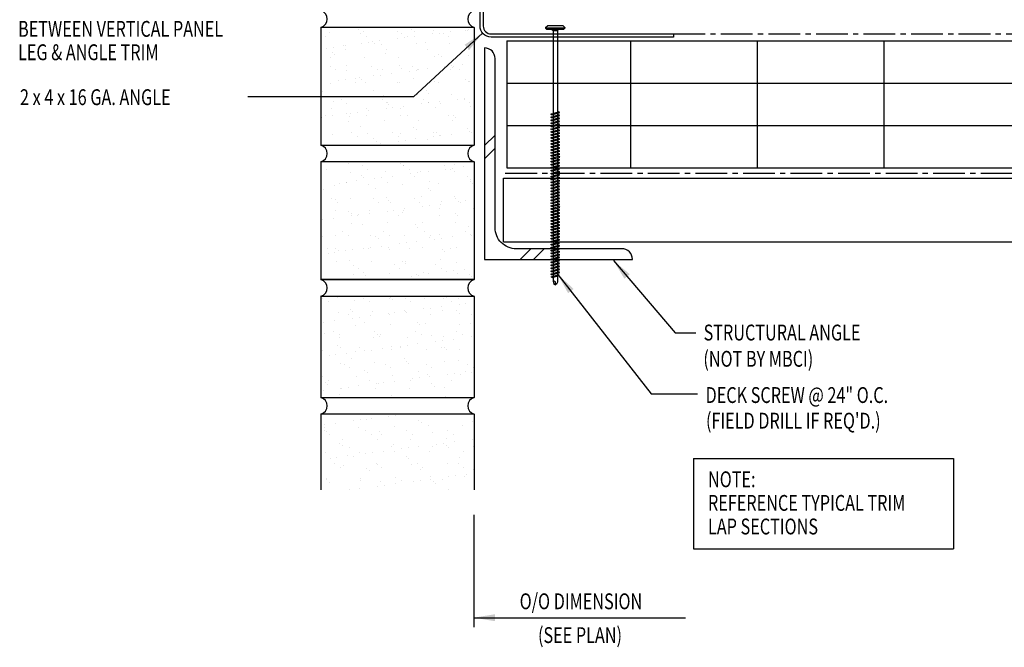
# Model space of a CAD drawing. Units: inches. Extents: x 7.7 to 50.8, y 13.7 to 41.1.
# Drawn here: x 7.8 to 31.1, y 13.7 to 28.5 of the extents above; entities that cross this region are included whole.
import ezdxf

# ---------------------------------------------------------------- set-up
doc = ezdxf.new("R2010")
doc.units = ezdxf.units.IN
doc.header["$MEASUREMENT"] = 0
doc.linetypes.add('CENTER2', pattern=[1.125, 0.75, -0.125, 0.125, -0.125])
for name, color, linetype in [('BARRIER', 253, 'CENTER2'), ('DIM', 2, 'Continuous'), ('FASTENER', 9, 'Continuous'), ('HATCH', 252, 'Continuous'), ('STLA', 12, 'Continuous'), ('STLB', 5, 'Continuous'), ('TEXT', 2, 'Continuous'), ('THERMAL', 251, 'Continuous'), ('WALL', 9, 'Continuous')]:
    doc.layers.add(name, color=color, linetype=linetype)
doc.styles.add('TEXT', font='SIMPLEX', dxfattribs={"width": 0.75, "height": 6})
doc.styles.add('TEXT1', font='ROMANS.shx', dxfattribs={"width": 0.75, "height": 0.375})
doc.dimstyles.new('DETAIL$7', dxfattribs={"dimscale": 4, "dimtxt": 6, "dimasz": 0.125, "dimexe": 0.0625, "dimexo": 0.125, "dimgap": 0.0625, "dimtad": 1, "dimdec": 5, "dimzin": 3, "dimdsep": 46, "dimlunit": 4, "dimtxsty": 'TEXT', "dimblk": 'ARCHTICK', "dimcen": 0.0625, "dimclrd": 7, "dimclre": 7, "dimclrt": 2, "dimadec": 0, "dimazin": 0, "dimtfac": 0.666667, "dimtdec": 5, "dimtmove": 0, "dimatfit": 3, "dimfxl": 0, "dimfrac": 2, "dimtolj": 1, "dimtzin": 3, "dimarcsym": 0})

# ---------------------------------------------------------------- blocks, each defined once
blk = doc.blocks.new('*X7')
at = {"color": 0}
for p, q in [((8.189, 8.189), (8.439, 8.439)), ((8.189, 7.877), (8.439, 8.127)), ((9.036, 5.5), (9.286, 5.75)), ((9.348, 5.5), (9.598, 5.75))]:
    blk.add_line(p, q, dxfattribs=at)
blk = doc.blocks.new('_ArchTick')
at = {"color": 0, "linetype": 'ByBlock', "const_width": 0.15}
blk.add_lwpolyline([(-0.5, -0.5), (0.5, 0.5)], dxfattribs=at)
blk = doc.blocks.new('A$C30686E82')
for p, q in [((-2.715, 0.761), (3.437, 0.761)), ((-2.715, 0.761), (-2.715, -1.379)), ((3.437, 0.761), (3.437, -1.379)), ((-2.715, -1.379), (3.437, -1.379))]:
    blk.add_line(p, q)
at = {"layer": 'TEXT', "style": 'TEXT1', "width": 0.75}
for s, p in [('NOTE:', (-2.368, 0.081)), ('REFERENCE TYPICAL TRIM', (-2.368, -0.477)), ('LAP SECTIONS', (-2.368, -1.035))]:
    blk.add_text(s, height=0.375, dxfattribs=at).set_placement(p)
blk = doc.blocks.new('DF6')
at = {"layer": 'FASTENER'}
for p, q in [((-0.228, 0.073), (-0.178, 0.126)), ((-0.228, 0.073), (-0.228, 0.056)), ((0.228, 0.056), (-0.228, 0.056)), ((-0.228, 0.056), (-0.204, 0.037)), ((-0.204, 0.037), (0.204, 0.037)), ((-0.178, 0.126), (0.178, 0.126)), ((-0.085, 0.037), (-0.051, 0.003)), ((-0.051, 0.003), (0.051, 0.003)), ((-0.051, 0.003), (-0.051, -1.959)), ((0.085, 0.037), (0.051, 0.003)), ((0.051, 0.003), (0.051, -1.93)), ((0.228, 0.073), (0.178, 0.126)), ((0.228, 0.056), (0.204, 0.037)), ((0.228, 0.073), (0.228, 0.056)), ((-0.107, -1.975), (0.08, -1.922)), ((-0.08, -1.99), (-0.107, -1.975)), ((-0.107, -2.045), (0.08, -1.992)), ((-0.08, -2.06), (-0.107, -2.045)), ((-0.107, -2.115), (0.08, -2.062)), ((-0.08, -1.99), (0.107, -1.937)), ((-0.08, -2.06), (0.107, -2.007)), ((-0.08, -2.13), (0.107, -2.077)), ((-0.051, -1.982), (-0.051, -2.029)), ((-0.051, -2.052), (-0.051, -2.099)), ((0.051, -1.953), (0.051, -2)), ((0.051, -2.023), (0.051, -2.07)), ((0.051, -2.093), (0.051, -2.14)), ((0.107, -1.937), (0.08, -1.922)), ((0.107, -2.007), (0.08, -1.992)), ((0.107, -2.077), (0.08, -2.062)), ((-0.08, -2.13), (-0.107, -2.115)), ((-0.107, -2.185), (0.08, -2.132)), ((-0.08, -2.2), (-0.107, -2.185)), ((-0.107, -2.255), (0.08, -2.202)), ((-0.08, -2.27), (-0.107, -2.255)), ((-0.107, -2.325), (0.08, -2.272)), ((-0.08, -2.34), (-0.107, -2.325)), ((-0.08, -2.2), (0.107, -2.147)), ((-0.08, -2.27), (0.107, -2.217)), ((-0.08, -2.34), (0.107, -2.287)), ((-0.051, -2.122), (-0.051, -2.169)), ((-0.051, -2.192), (-0.051, -2.239)), ((-0.051, -2.262), (-0.051, -2.309)), ((0.051, -2.163), (0.051, -2.21)), ((0.051, -2.233), (0.051, -2.28)), ((0.051, -2.303), (0.051, -2.35)), ((0.107, -2.147), (0.08, -2.132)), ((0.107, -2.217), (0.08, -2.202)), ((0.107, -2.287), (0.08, -2.272)), ((-0.107, -2.395), (0.08, -2.342)), ((-0.08, -2.41), (-0.107, -2.395)), ((-0.107, -2.465), (0.08, -2.412)), ((-0.08, -2.48), (-0.107, -2.465)), ((-0.107, -2.535), (0.08, -2.481)), ((-0.08, -2.55), (-0.107, -2.535)), ((-0.107, -2.605), (0.08, -2.551)), ((-0.08, -2.41), (0.107, -2.357)), ((-0.08, -2.48), (0.107, -2.427)), ((-0.08, -2.55), (0.107, -2.497)), ((-0.051, -2.332), (-0.051, -2.379)), ((-0.051, -2.402), (-0.051, -2.449)), ((-0.051, -2.472), (-0.051, -2.519)), ((-0.051, -2.542), (-0.051, -2.589)), ((0.051, -2.373), (0.051, -2.42)), ((0.051, -2.443), (0.051, -2.49)), ((0.051, -2.513), (0.051, -2.56)), ((0.107, -2.357), (0.08, -2.342)), ((0.107, -2.427), (0.08, -2.412)), ((0.107, -2.497), (0.08, -2.481)), ((0.107, -2.567), (0.08, -2.551)), ((-0.08, -2.62), (-0.107, -2.605)), ((-0.107, -2.675), (0.08, -2.621)), ((-0.08, -2.69), (-0.107, -2.675)), ((-0.107, -2.745), (0.08, -2.691)), ((-0.08, -2.76), (-0.107, -2.745)), ((-0.107, -2.815), (0.08, -2.761)), ((-0.08, -2.62), (0.107, -2.567)), ((-0.08, -2.69), (0.107, -2.637)), ((-0.08, -2.76), (0.107, -2.707)), ((-0.08, -2.83), (0.107, -2.777)), ((-0.051, -2.612), (-0.051, -2.659)), ((-0.051, -2.682), (-0.051, -2.729)), ((-0.051, -2.752), (-0.051, -2.799)), ((0.051, -2.583), (0.051, -2.63)), ((0.051, -2.653), (0.051, -2.7)), ((0.051, -2.723), (0.051, -2.77)), ((0.051, -2.793), (0.051, -2.84)), ((0.107, -2.637), (0.08, -2.621)), ((0.107, -2.707), (0.08, -2.691)), ((0.107, -2.777), (0.08, -2.761)), ((-0.08, -2.83), (-0.107, -2.815)), ((-0.107, -2.885), (0.08, -2.831)), ((-0.08, -2.9), (-0.107, -2.885)), ((-0.107, -2.955), (0.08, -2.901)), ((-0.08, -2.97), (-0.107, -2.955)), ((-0.107, -3.025), (0.08, -2.971)), ((-0.08, -3.04), (-0.107, -3.025)), ((-0.08, -2.9), (0.107, -2.847)), ((-0.08, -2.97), (0.107, -2.917)), ((-0.08, -3.04), (0.107, -2.987)), ((-0.051, -2.822), (-0.051, -2.869)), ((-0.051, -2.892), (-0.051, -2.939)), ((-0.051, -2.962), (-0.051, -3.009)), ((0.051, -2.863), (0.051, -2.91)), ((0.051, -2.933), (0.051, -2.98)), ((0.051, -3.003), (0.051, -3.05)), ((0.107, -2.847), (0.08, -2.831)), ((0.107, -2.917), (0.08, -2.901)), ((0.107, -2.987), (0.08, -2.971)), ((-0.107, -3.095), (0.08, -3.041)), ((-0.08, -3.11), (-0.107, -3.095)), ((-0.107, -3.165), (0.08, -3.111)), ((-0.08, -3.18), (-0.107, -3.165)), ((-0.107, -3.235), (0.08, -3.181)), ((-0.08, -3.25), (-0.107, -3.235)), ((-0.107, -3.305), (0.08, -3.251)), ((-0.08, -3.11), (0.107, -3.057)), ((-0.08, -3.18), (0.107, -3.127)), ((-0.08, -3.25), (0.107, -3.197)), ((-0.051, -3.032), (-0.051, -3.079)), ((-0.051, -3.102), (-0.051, -3.149)), ((-0.051, -3.172), (-0.051, -3.219)), ((-0.051, -3.242), (-0.051, -3.289)), ((0.051, -3.073), (0.051, -3.12)), ((0.051, -3.143), (0.051, -3.19)), ((0.051, -3.213), (0.051, -3.26)), ((0.107, -3.057), (0.08, -3.041)), ((0.107, -3.127), (0.08, -3.111)), ((0.107, -3.197), (0.08, -3.181)), ((0.107, -3.267), (0.08, -3.251)), ((-0.08, -3.32), (-0.107, -3.305)), ((-0.107, -3.375), (0.08, -3.321)), ((-0.08, -3.39), (-0.107, -3.375)), ((-0.107, -3.445), (0.08, -3.391)), ((-0.08, -3.46), (-0.107, -3.445)), ((-0.107, -3.515), (0.08, -3.461)), ((-0.08, -3.32), (0.107, -3.267)), ((-0.08, -3.39), (0.107, -3.337)), ((-0.08, -3.46), (0.107, -3.407)), ((-0.08, -3.53), (0.107, -3.477)), ((-0.051, -3.312), (-0.051, -3.359)), ((-0.051, -3.382), (-0.051, -3.429)), ((-0.051, -3.452), (-0.051, -3.499)), ((0.051, -3.283), (0.051, -3.33)), ((0.051, -3.353), (0.051, -3.4)), ((0.051, -3.423), (0.051, -3.469)), ((0.051, -3.493), (0.051, -3.539)), ((0.107, -3.337), (0.08, -3.321)), ((0.107, -3.407), (0.08, -3.391)), ((0.107, -3.477), (0.08, -3.461)), ((-0.08, -3.53), (-0.107, -3.515)), ((-0.107, -3.585), (0.08, -3.531)), ((-0.08, -3.6), (-0.107, -3.585)), ((-0.107, -3.655), (0.08, -3.601)), ((-0.08, -3.67), (-0.107, -3.655)), ((-0.107, -3.725), (0.08, -3.671)), ((-0.08, -3.74), (-0.107, -3.725)), ((-0.08, -3.6), (0.107, -3.547)), ((-0.08, -3.67), (0.107, -3.617)), ((-0.08, -3.74), (0.107, -3.687)), ((-0.051, -3.522), (-0.051, -3.569)), ((-0.051, -3.592), (-0.051, -3.639)), ((-0.051, -3.662), (-0.051, -3.709)), ((0.051, -3.563), (0.051, -3.609)), ((0.051, -3.633), (0.051, -3.679)), ((0.051, -3.703), (0.051, -3.749)), ((0.107, -3.547), (0.08, -3.531)), ((0.107, -3.617), (0.08, -3.601)), ((0.107, -3.687), (0.08, -3.671)), ((-0.107, -3.795), (0.08, -3.741)), ((-0.08, -3.81), (-0.107, -3.795)), ((-0.107, -3.865), (0.08, -3.811)), ((-0.08, -3.88), (-0.107, -3.865)), ((-0.107, -3.935), (0.08, -3.881)), ((-0.08, -3.95), (-0.107, -3.935)), ((-0.107, -4.005), (0.08, -3.951)), ((-0.08, -3.81), (0.107, -3.757)), ((-0.08, -3.88), (0.107, -3.827)), ((-0.08, -3.95), (0.107, -3.897)), ((-0.051, -3.732), (-0.051, -3.779)), ((-0.051, -3.802), (-0.051, -3.849)), ((-0.051, -3.872), (-0.051, -3.919)), ((-0.051, -3.942), (-0.051, -3.989)), ((0.051, -3.773), (0.051, -3.819)), ((0.051, -3.843), (0.051, -3.889)), ((0.051, -3.913), (0.051, -3.959)), ((0.107, -3.757), (0.08, -3.741)), ((0.107, -3.827), (0.08, -3.811)), ((0.107, -3.897), (0.08, -3.881)), ((0.107, -3.967), (0.08, -3.951)), ((-0.08, -4.02), (-0.107, -4.005)), ((-0.107, -4.075), (0.08, -4.021)), ((-0.08, -4.09), (-0.107, -4.075)), ((-0.107, -4.145), (0.08, -4.091)), ((-0.08, -4.16), (-0.107, -4.145)), ((-0.107, -4.215), (0.08, -4.161)), ((-0.08, -4.02), (0.107, -3.967)), ((-0.08, -4.09), (0.107, -4.037)), ((-0.08, -4.16), (0.107, -4.107)), ((-0.08, -4.23), (0.107, -4.177)), ((-0.051, -4.012), (-0.051, -4.059)), ((-0.051, -4.082), (-0.051, -4.129)), ((-0.051, -4.152), (-0.051, -4.199)), ((0.051, -3.983), (0.051, -4.029)), ((0.051, -4.053), (0.051, -4.099)), ((0.051, -4.123), (0.051, -4.169)), ((0.051, -4.193), (0.051, -4.239)), ((0.107, -4.037), (0.08, -4.021)), ((0.107, -4.107), (0.08, -4.091)), ((0.107, -4.177), (0.08, -4.161)), ((-0.08, -4.23), (-0.107, -4.215)), ((-0.107, -4.285), (0.08, -4.231)), ((-0.08, -4.3), (-0.107, -4.285)), ((-0.107, -4.355), (0.08, -4.301)), ((-0.08, -4.37), (-0.107, -4.355)), ((-0.107, -4.425), (0.08, -4.371)), ((-0.08, -4.44), (-0.107, -4.425)), ((-0.08, -4.3), (0.107, -4.247)), ((-0.08, -4.37), (0.107, -4.317)), ((-0.08, -4.44), (0.107, -4.387)), ((-0.051, -4.222), (-0.051, -4.269)), ((-0.051, -4.292), (-0.051, -4.339)), ((-0.051, -4.362), (-0.051, -4.409)), ((0.051, -4.263), (0.051, -4.309)), ((0.051, -4.333), (0.051, -4.379)), ((0.051, -4.403), (0.051, -4.449)), ((0.107, -4.247), (0.08, -4.231)), ((0.107, -4.317), (0.08, -4.301)), ((0.107, -4.387), (0.08, -4.371)), ((-0.107, -4.495), (0.08, -4.441)), ((-0.08, -4.51), (-0.107, -4.495)), ((-0.107, -4.565), (0.08, -4.511)), ((-0.08, -4.58), (-0.107, -4.565)), ((-0.107, -4.635), (0.08, -4.581)), ((-0.08, -4.65), (-0.107, -4.635)), ((-0.107, -4.705), (0.08, -4.651)), ((-0.08, -4.51), (0.107, -4.457)), ((-0.08, -4.58), (0.107, -4.527)), ((-0.08, -4.65), (0.107, -4.597)), ((-0.051, -4.432), (-0.051, -4.479)), ((-0.051, -4.502), (-0.051, -4.549)), ((-0.051, -4.572), (-0.051, -4.619)), ((-0.051, -4.642), (-0.051, -4.689)), ((0.051, -4.473), (0.051, -4.519)), ((0.051, -4.543), (0.051, -4.589)), ((0.051, -4.613), (0.051, -4.659)), ((0.107, -4.457), (0.08, -4.441)), ((0.107, -4.527), (0.08, -4.511)), ((0.107, -4.597), (0.08, -4.581)), ((0.107, -4.667), (0.08, -4.651)), ((-0.08, -4.72), (-0.107, -4.705)), ((-0.107, -4.775), (0.08, -4.721)), ((-0.08, -4.79), (-0.107, -4.775)), ((-0.107, -4.845), (0.08, -4.791)), ((-0.08, -4.86), (-0.107, -4.845)), ((-0.107, -4.915), (0.08, -4.861)), ((-0.08, -4.72), (0.107, -4.667)), ((-0.08, -4.79), (0.107, -4.737)), ((-0.08, -4.86), (0.107, -4.807)), ((-0.08, -4.93), (0.107, -4.877)), ((-0.051, -4.712), (-0.051, -4.759)), ((-0.051, -4.782), (-0.051, -4.829)), ((-0.051, -4.852), (-0.051, -4.899)), ((0.051, -4.683), (0.051, -4.729)), ((0.051, -4.753), (0.051, -4.799)), ((0.051, -4.823), (0.051, -4.869)), ((0.051, -4.893), (0.051, -4.939)), ((0.107, -4.737), (0.08, -4.721)), ((0.107, -4.807), (0.08, -4.791)), ((0.107, -4.877), (0.08, -4.861)), ((-0.08, -4.93), (-0.107, -4.915)), ((-0.107, -4.985), (0.08, -4.931)), ((-0.08, -5), (-0.107, -4.985)), ((-0.107, -5.055), (0.08, -5.001)), ((-0.08, -5.07), (-0.107, -5.055)), ((-0.107, -5.125), (0.08, -5.071)), ((-0.08, -5.14), (-0.107, -5.125)), ((-0.08, -5), (0.107, -4.947)), ((-0.08, -5.07), (0.107, -5.017)), ((-0.08, -5.14), (0.107, -5.087)), ((-0.051, -4.922), (-0.051, -4.969)), ((-0.051, -4.992), (-0.051, -5.039)), ((-0.051, -5.062), (-0.051, -5.108)), ((0.051, -4.963), (0.051, -5.009)), ((0.051, -5.033), (0.051, -5.079)), ((0.051, -5.103), (0.051, -5.149)), ((0.107, -4.947), (0.08, -4.931)), ((0.107, -5.017), (0.08, -5.001)), ((0.107, -5.087), (0.08, -5.071)), ((-0.107, -5.195), (0.08, -5.141)), ((-0.08, -5.21), (-0.107, -5.195)), ((-0.107, -5.264), (0.08, -5.211)), ((-0.08, -5.28), (-0.107, -5.264)), ((-0.107, -5.334), (0.08, -5.281)), ((-0.08, -5.35), (-0.107, -5.334)), ((-0.107, -5.404), (0.08, -5.351)), ((-0.08, -5.21), (0.107, -5.157)), ((-0.08, -5.28), (0.107, -5.227)), ((-0.08, -5.35), (0.107, -5.297)), ((-0.051, -5.132), (-0.051, -5.178)), ((-0.051, -5.202), (-0.051, -5.248)), ((-0.051, -5.272), (-0.051, -5.318)), ((-0.051, -5.342), (-0.051, -5.388)), ((0.051, -5.173), (0.051, -5.219)), ((0.051, -5.243), (0.051, -5.289)), ((0.051, -5.313), (0.051, -5.359)), ((0.107, -5.157), (0.08, -5.141)), ((0.107, -5.227), (0.08, -5.211)), ((0.107, -5.297), (0.08, -5.281)), ((0.107, -5.367), (0.08, -5.351)), ((-0.08, -5.42), (-0.107, -5.404)), ((-0.107, -5.474), (0.08, -5.421)), ((-0.08, -5.49), (-0.107, -5.474)), ((-0.107, -5.544), (0.08, -5.491)), ((-0.08, -5.56), (-0.107, -5.544)), ((-0.107, -5.614), (0.08, -5.561)), ((-0.08, -5.42), (0.107, -5.367)), ((-0.08, -5.49), (0.107, -5.437)), ((-0.08, -5.56), (0.107, -5.507)), ((-0.08, -5.63), (0.107, -5.577)), ((-0.051, -5.412), (-0.051, -5.458)), ((-0.051, -5.482), (-0.051, -5.528)), ((-0.051, -5.552), (-0.051, -5.598)), ((0.051, -5.383), (0.051, -5.429)), ((0.051, -5.453), (0.051, -5.499)), ((0.051, -5.523), (0.051, -5.569)), ((0.107, -5.437), (0.08, -5.421)), ((0.107, -5.507), (0.08, -5.491)), ((0.107, -5.577), (0.08, -5.561)), ((-0.08, -5.63), (-0.107, -5.614)), ((-0.107, -5.684), (0.08, -5.631)), ((-0.08, -5.7), (-0.107, -5.684)), ((-0.107, -5.754), (0.08, -5.701)), ((-0.08, -5.77), (-0.107, -5.754)), ((-0.095, -5.821), (0.067, -5.775)), ((-0.068, -5.836), (-0.095, -5.821)), ((-0.08, -5.7), (0.107, -5.647)), ((-0.08, -5.77), (0.107, -5.717)), ((-0.068, -5.836), (0.095, -5.79)), ((-0.051, -5.622), (-0.051, -5.668)), ((-0.051, -5.692), (-0.051, -5.738)), ((-0.051, -5.762), (-0.051, -5.808)), ((0.051, -5.593), (0.051, -5.639)), ((0.051, -5.663), (0.051, -5.709)), ((0.051, -5.733), (0.051, -5.779)), ((0.051, -5.803), (0.051, -5.944)), ((0.095, -5.79), (0.067, -5.775)), ((0.107, -5.647), (0.08, -5.631)), ((0.107, -5.717), (0.08, -5.701)), ((-0.051, -5.832), (-0.051, -5.934)), ((-0.051, -5.934), (-0.03, -5.991)), ((0.002, -6.013), (-0.03, -5.991)), ((0.001, -6.008), (0.007, -5.938)), ((0.002, -6.013), (0.034, -5.991)), ((0.051, -5.944), (0.034, -5.991))]:
    blk.add_line(p, q, dxfattribs=at)
for centre, radius, start, end in [((-0.019, -5.961), 0.0352, 40.9671, 146.0356), ((0.022, -6.008), 0.0211, 55.4585, 194.8454)]:
    blk.add_arc(centre, radius, start, end, dxfattribs=at)

msp = doc.modelspace()

# ---------------------------------------------------------------- hatches: boundary and pattern name
at = {"layer": 'WALL'}
h = msp.add_hatch(dxfattribs=at)
h.set_pattern_fill('AR-SAND', color=256, scale=0.3125, style=0)
h.paths.add_polyline_path([(18.513, 41.077), (14.888, 41.077), (14.888, 38.291), (18.513, 38.291)])
h.paths.add_polyline_path([(18.513, 37.897), (14.888, 37.897), (14.888, 35.111), (18.513, 35.111)])
h.paths.add_polyline_path([(18.513, 34.717), (14.888, 34.717), (14.888, 31.931), (18.513, 31.931), (18.513, 33.483), (17.71, 33.483), (17.71, 33.821), (18.513, 33.821)])
h.paths.add_polyline_path([(17.004, 32.519), (17.061, 32.539), (17.12, 32.539), (17.145, 32.583), (17.157, 32.539), (17.204, 32.539), (17.196, 32.568), (17.211, 32.596), (17.227, 32.539), (17.274, 32.539), (17.266, 32.568), (17.281, 32.596), (17.297, 32.539), (17.344, 32.539), (17.336, 32.568), (17.351, 32.596), (17.367, 32.539), (17.414, 32.539), (17.406, 32.568), (17.421, 32.596), (17.437, 32.539), (17.484, 32.539), (17.476, 32.568), (17.491, 32.596), (17.507, 32.539), (17.554, 32.539), (17.546, 32.568), (17.561, 32.596), (17.577, 32.539), (17.624, 32.539), (17.616, 32.568), (17.631, 32.596), (17.647, 32.539), (17.694, 32.539), (17.686, 32.568), (17.701, 32.596), (17.717, 32.539), (17.764, 32.539), (17.756, 32.568), (17.771, 32.596), (17.787, 32.539), (17.834, 32.539), (17.826, 32.568), (17.841, 32.596), (17.857, 32.539), (17.904, 32.539), (17.896, 32.568), (17.911, 32.596), (17.927, 32.539), (17.974, 32.539), (17.966, 32.568), (17.981, 32.596), (17.997, 32.539), (18.044, 32.539), (18.036, 32.568), (18.051, 32.596), (18.067, 32.539), (18.114, 32.539), (18.106, 32.568), (18.121, 32.596), (18.137, 32.539), (18.184, 32.539), (18.176, 32.568), (18.191, 32.596), (18.207, 32.539), (18.254, 32.539), (18.246, 32.568), (18.261, 32.596), (18.277, 32.539), (18.324, 32.539), (18.316, 32.568), (18.331, 32.596), (18.347, 32.539), (18.394, 32.539), (18.386, 32.568), (18.401, 32.596), (18.417, 32.539), (18.464, 32.539), (18.493, 32.437), (18.446, 32.437), (18.454, 32.409), (18.439, 32.381), (18.423, 32.437), (18.376, 32.437), (18.385, 32.409), (18.369, 32.381), (18.353, 32.437), (18.306, 32.437), (18.315, 32.409), (18.299, 32.381), (18.283, 32.437), (18.236, 32.437), (18.245, 32.409), (18.229, 32.381), (18.213, 32.437), (18.166, 32.437), (18.175, 32.409), (18.159, 32.381), (18.143, 32.437), (18.096, 32.437), (18.105, 32.409), (18.089, 32.381), (18.073, 32.437), (18.026, 32.437), (18.035, 32.409), (18.019, 32.381), (18.003, 32.437), (17.956, 32.437), (17.965, 32.409), (17.949, 32.381), (17.933, 32.437), (17.886, 32.437), (17.895, 32.409), (17.879, 32.381), (17.863, 32.437), (17.816, 32.437), (17.825, 32.409), (17.809, 32.381), (17.793, 32.437), (17.746, 32.437), (17.755, 32.409), (17.739, 32.381), (17.723, 32.437), (17.676, 32.437), (17.685, 32.409), (17.669, 32.381), (17.653, 32.437), (17.606, 32.437), (17.615, 32.409), (17.599, 32.381), (17.583, 32.437), (17.536, 32.437), (17.545, 32.409), (17.529, 32.381), (17.513, 32.437), (17.466, 32.437), (17.475, 32.409), (17.459, 32.381), (17.443, 32.437), (17.397, 32.437), (17.405, 32.409), (17.389, 32.381), (17.373, 32.437), (17.327, 32.437), (17.335, 32.409), (17.319, 32.381), (17.303, 32.437), (17.257, 32.437), (17.265, 32.409), (17.249, 32.381), (17.233, 32.437), (17.2, 32.437), (17.176, 32.393), (17.163, 32.437), (17.05, 32.437), (17.004, 32.454), (16.98, 32.488), (16.982, 32.487)], flags=16)
h.paths.add_polyline_path([(18.513, 31.537), (14.888, 31.537), (14.888, 28.751), (18.513, 28.751)])
h.paths.add_polyline_path([(18.513, 28.357), (14.888, 28.357), (14.888, 25.571), (18.513, 25.571)])
h.paths.add_polyline_path([(18.513, 25.177), (14.888, 25.177), (14.888, 22.391), (18.513, 22.391)])
h.paths.add_polyline_path([(18.513, 21.996), (14.888, 21.996), (14.888, 19.605), (18.513, 19.605)])
h.paths.add_polyline_path([(18.513, 19.211), (14.888, 19.211), (14.888, 17.419), (18.513, 17.419)])

# ---------------------------------------------------------------- linework, layer by layer
at = {"layer": 'BARRIER'}
for p, q in [((23.229, 28.2), (39.396, 28.2)), ((19.252, 24.912), (39.396, 24.912))]:
    msp.add_line(p, q, dxfattribs=at)
at = {"layer": 'DIM', "color": 7}
msp.add_line((18.506, 16.834), (18.506, 14.176), dxfattribs=at)
at = {"layer": 'STLA', "linetype": 'Continuous'}
for p, q in [((19.206, 23.287), (19.206, 24.787)), ((19.206, 24.787), (39.396, 24.787)), ((19.206, 23.287), (39.396, 23.287))]:
    msp.add_line(p, q, dxfattribs=at)
at = {"layer": 'STLA'}
msp.add_lwpolyline([(23.229, 28.2), (23.229, 28.125), (18.916, 28.125, -0.414214), (18.654, 28.387), (18.654, 30.262), (18.729, 30.262), (18.729, 28.387, 0.414214), (18.916, 28.2)], format="xyb", close=True, dxfattribs=at)
at = {"layer": 'STLB'}
msp.add_lwpolyline([(18.76, 27.871), (18.76, 22.871), (22.26, 22.871, 0.414214), (22.01, 23.121), (19.51, 23.121, -0.414214), (19.01, 23.621), (19.01, 27.621, 0.414214), (18.76, 27.871, 0.414214)], format="xyb", dxfattribs=at)
at = {"layer": 'THERMAL', "linetype": 'Continuous'}
for p, q in [((19.289, 28.037), (19.289, 25.037)), ((22.212, 28.037), (22.212, 25.037)), ((25.212, 28.037), (25.212, 25.037)), ((28.212, 28.037), (28.212, 25.037))]:
    msp.add_line(p, q, dxfattribs=at)
at = {"layer": 'THERMAL'}
for p, q in [((19.289, 28.037), (39.368, 28.037)), ((19.289, 27.037), (39.368, 27.037)), ((19.289, 26.037), (39.368, 26.037)), ((19.289, 25.037), (39.368, 25.037))]:
    msp.add_line(p, q, dxfattribs=at)
at = {"layer": 'WALL'}
for p, q in [((18.513, 28.357), (14.888, 28.357)), ((14.888, 28.357), (14.888, 25.571)), ((18.513, 28.357), (18.513, 25.571)), ((14.888, 25.571), (18.513, 25.571)), ((14.888, 25.177), (14.888, 22.391)), ((18.513, 25.177), (14.888, 25.177)), ((18.513, 25.177), (18.513, 22.391)), ((14.888, 22.391), (18.513, 22.391)), ((18.513, 22.391), (14.888, 22.391)), ((14.888, 21.996), (14.888, 19.605)), ((18.513, 21.996), (14.888, 21.996)), ((18.513, 21.996), (18.513, 19.605)), ((14.888, 19.605), (18.513, 19.605)), ((14.888, 19.211), (14.888, 17.419)), ((18.513, 19.211), (14.888, 19.211)), ((18.513, 19.211), (18.513, 17.419))]:
    msp.add_line(p, q, dxfattribs=at)
for centre, start, end in [((14.832, 28.554), 286.0665, 73.9335), ((18.57, 28.554), 106.0665, 253.9335), ((14.832, 25.374), 286.0665, 73.9335), ((18.57, 25.374), 106.0665, 253.9335), ((14.832, 22.194), 286.0665, 73.9335), ((18.57, 22.194), 106.0665, 253.9335), ((14.832, 19.408), 286.0665, 73.9335), ((18.57, 19.408), 106.0665, 253.9335)]:
    msp.add_arc(centre, 0.205, start, end, dxfattribs=at)

# ---------------------------------------------------------------- block references
msp.add_blockref('A$C30686E82', (26.416, 17.402))
at = {"layer": 'FASTENER'}
msp.add_blockref('DF6', (20.432, 28.278), dxfattribs=at)
at = {"layer": 'HATCH', "color": 7}
msp.add_blockref('*X7', (10.571, 17.371), dxfattribs=at)

# ---------------------------------------------------------------- texts
at = {"color": 2, "insert": (24.003, 25.015), "char_height": 6, "attachment_point": 1, "style": 'TEXT'}
msp.add_mtext('\\A1;', dxfattribs=at)
at = {"layer": 'TEXT', "style": 'TEXT1', "width": 0.75}
for s, p in [('BETWEEN VERTICAL PANEL', (7.722, 28.133)), ('LEG & ANGLE TRIM', (7.722, 27.58)), ('2 x 4 x 16 GA. ANGLE', (7.768, 26.518)), ('STRUCTURAL ANGLE', (23.944, 20.953)), ('(NOT BY MBCI)', (23.938, 20.332)), ('DECK SCREW @ 24" O.C.', (23.99, 19.475)), ("(FIELD DRILL IF REQ'D.)", (24, 18.869))]:
    msp.add_text(s, height=0.375, dxfattribs=at).set_placement(p)
at = {"layer": 'TEXT', "color": 2, "style": 'TEXT1', "width": 0.75}
for s, p in [('O/O DIMENSION', (19.591, 14.598)), ('(SEE PLAN)', (20.025, 13.799))]:
    msp.add_text(s, height=0.375, dxfattribs=at).set_placement(p)

# ---------------------------------------------------------------- leaders
for points in [[(18.712, 28.222), (17.076, 26.717), (13.163, 26.717)], [(21.808, 22.846), (23.274, 21.133), (23.763, 21.133)], [(20.494, 22.515), (22.706, 19.692), (23.801, 19.692)]]:
    msp.add_leader(points, dimstyle='DETAIL$7', override={"dimgap": 0.0625, "dimtad": 0})
at = {"layer": 'DIM'}
msp.add_leader([(18.506, 14.398), (23.514, 14.398)], dimstyle='DETAIL$7', override={"dimtxt": 0.375, "dimtmove": 0}, dxfattribs=at)

doc.saveas('drawing.dxf')
